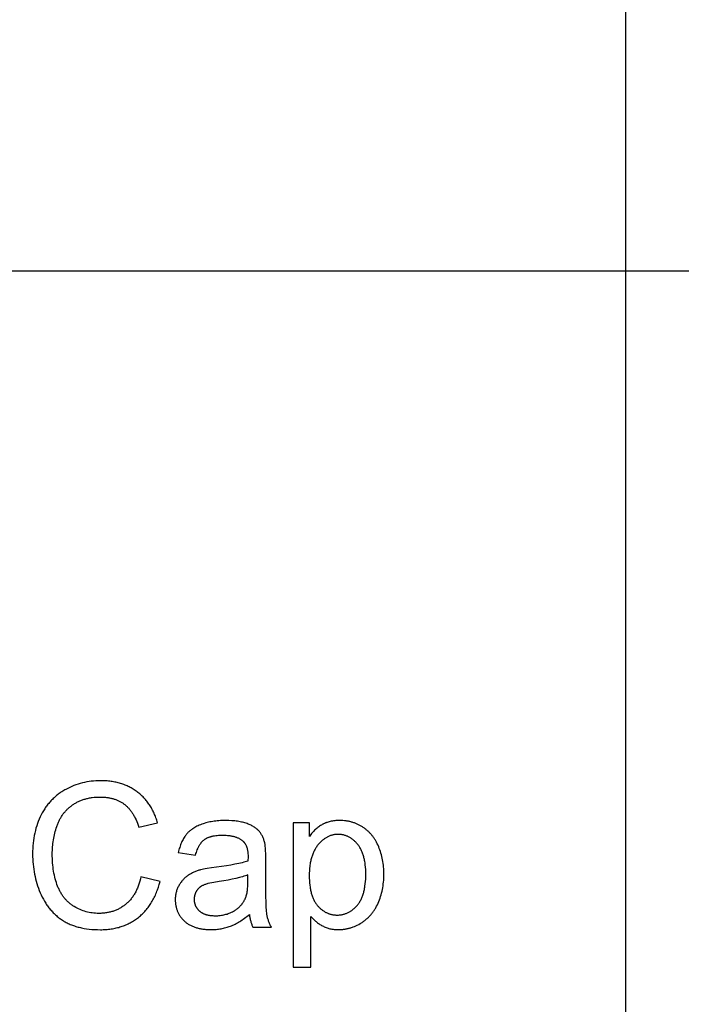
# Model space of a CAD drawing. Units: inches. Extents: x 0 to 1969, y 0 to 1417.
# Drawn here: x 60 to 123, y 1229 to 1323 of the extents above; entities that cross this region are included whole.
import ezdxf

# ---------------------------------------------------------------- set-up
doc = ezdxf.new("R2010")
doc.units = ezdxf.units.IN
doc.header["$MEASUREMENT"] = 0
doc.layers.add('- TAB', color=4, linetype='Continuous', true_color=0x00ffff)
doc.layers.add('- TITLES', color=7, linetype='Continuous', true_color=0x7fffbf)

msp = doc.modelspace()

# ---------------------------------------------------------------- linework, layer by layer
at = {"layer": '- TAB'}
for points in [[(118.11, 1062.992), (118.11, 1358.268)], [(0, 1299.213), (1393.701, 1299.213)]]:
    msp.add_lwpolyline(points, dxfattribs=at)
at = {"layer": '- TITLES'}
for points in [[(73.386, 1246.461), (73.313, 1246.696), (73.275, 1246.811), (73.234, 1246.924), (73.192, 1247.036), (73.148, 1247.146), (73.103, 1247.254), (73.056, 1247.361), (73.007, 1247.466), (72.956, 1247.569), (72.904, 1247.671), (72.85, 1247.771), (72.795, 1247.869), (72.738, 1247.966), (72.679, 1248.06), (72.618, 1248.154), (72.556, 1248.245), (72.492, 1248.335), (72.427, 1248.424), (72.359, 1248.51), (72.291, 1248.595), (72.22, 1248.678), (72.148, 1248.76), (72.074, 1248.84), (71.998, 1248.918), (71.921, 1248.995), (71.842, 1249.07), (71.762, 1249.143), (71.68, 1249.215), (71.596, 1249.285), (71.51, 1249.353), (71.423, 1249.419), (71.334, 1249.484), (71.244, 1249.547), (71.153, 1249.607), (71.06, 1249.666), (70.967, 1249.723), (70.871, 1249.777), (70.775, 1249.829), (70.677, 1249.88), (70.578, 1249.928), (70.478, 1249.974), (70.377, 1250.018), (70.274, 1250.061), (70.17, 1250.101), (70.064, 1250.139), (69.958, 1250.175), (69.85, 1250.208), (69.74, 1250.24), (69.63, 1250.27), (69.518, 1250.298), (69.405, 1250.324), (69.291, 1250.347), (69.175, 1250.369), (69.058, 1250.388), (68.94, 1250.406), (68.82, 1250.421), (68.699, 1250.435), (68.577, 1250.446), (68.454, 1250.455), (68.203, 1250.467), (67.948, 1250.471), (67.721, 1250.468), (67.497, 1250.459), (67.275, 1250.442), (67.056, 1250.42), (66.838, 1250.39), (66.624, 1250.355), (66.412, 1250.312), (66.202, 1250.264), (65.994, 1250.208), (65.789, 1250.147), (65.586, 1250.079), (65.386, 1250.004), (65.188, 1249.923), (64.992, 1249.835), (64.799, 1249.741), (64.608, 1249.64), (64.514, 1249.588), (64.421, 1249.533), (64.33, 1249.478), (64.24, 1249.42), (64.151, 1249.362), (64.064, 1249.301), (63.978, 1249.24), (63.893, 1249.176), (63.81, 1249.112), (63.728, 1249.045), (63.648, 1248.978), (63.568, 1248.908), (63.491, 1248.838), (63.414, 1248.765), (63.339, 1248.692), (63.265, 1248.616), (63.193, 1248.54), (63.122, 1248.461), (63.052, 1248.382), (62.984, 1248.3), (62.917, 1248.217), (62.851, 1248.133), (62.787, 1248.047), (62.724, 1247.96), (62.662, 1247.871), (62.602, 1247.781), (62.543, 1247.689), (62.486, 1247.596), (62.43, 1247.501), (62.375, 1247.405), (62.269, 1247.207), (62.17, 1247.005), (62.077, 1246.798), (61.99, 1246.588), (61.91, 1246.372), (61.836, 1246.153), (61.769, 1245.929), (61.708, 1245.701), (61.653, 1245.469), (61.605, 1245.232), (61.563, 1244.991), (61.528, 1244.746), (61.499, 1244.496), (61.477, 1244.242), (61.46, 1243.984), (61.451, 1243.722), (61.448, 1243.455), (61.45, 1243.209), (61.459, 1242.966), (61.473, 1242.724), (61.493, 1242.485), (61.519, 1242.247), (61.55, 1242.011), (61.587, 1241.778), (61.63, 1241.546), (61.678, 1241.316), (61.732, 1241.088), (61.792, 1240.863), (61.857, 1240.639), (61.928, 1240.417), (62.005, 1240.197), (62.087, 1239.979), (62.176, 1239.763), (62.269, 1239.552), (62.368, 1239.346), (62.472, 1239.147), (62.581, 1238.955), (62.638, 1238.861), (62.696, 1238.768), (62.755, 1238.678), (62.815, 1238.589), (62.877, 1238.501), (62.94, 1238.415), (63.005, 1238.331), (63.07, 1238.248), (63.137, 1238.166), (63.206, 1238.087), (63.275, 1238.009), (63.346, 1237.932), (63.418, 1237.857), (63.492, 1237.784), (63.567, 1237.712), (63.643, 1237.642), (63.72, 1237.574), (63.799, 1237.507), (63.879, 1237.441), (63.96, 1237.377), (64.043, 1237.315), (64.127, 1237.255), (64.212, 1237.196), (64.298, 1237.138), (64.386, 1237.082), (64.476, 1237.028), (64.567, 1236.976), (64.66, 1236.926), (64.755, 1236.877), (64.851, 1236.83), (64.948, 1236.785), (65.048, 1236.742), (65.149, 1236.7), (65.251, 1236.66), (65.356, 1236.622), (65.461, 1236.586), (65.569, 1236.551), (65.678, 1236.519), (65.789, 1236.488), (65.901, 1236.458), (66.015, 1236.431), (66.131, 1236.405), (66.367, 1236.359), (66.609, 1236.32), (66.858, 1236.288), (67.114, 1236.264), (67.376, 1236.246), (67.644, 1236.235), (67.919, 1236.232), (68.053, 1236.233), (68.186, 1236.236), (68.317, 1236.242), (68.447, 1236.25), (68.575, 1236.26), (68.703, 1236.273), (68.829, 1236.288), (68.953, 1236.305), (69.077, 1236.325), (69.199, 1236.347), (69.32, 1236.371), (69.44, 1236.397), (69.558, 1236.426), (69.675, 1236.457), (69.79, 1236.491), (69.905, 1236.526), (70.018, 1236.564), (70.13, 1236.605), (70.24, 1236.647), (70.349, 1236.692), (70.457, 1236.739), (70.564, 1236.789), (70.669, 1236.841), (70.773, 1236.895), (70.876, 1236.951), (70.978, 1237.01), (71.078, 1237.071), (71.177, 1237.134), (71.274, 1237.2), (71.37, 1237.268), (71.465, 1237.338), (71.559, 1237.411), (71.651, 1237.485), (71.742, 1237.562), (71.83, 1237.641), (71.917, 1237.722), (72.002, 1237.805), (72.085, 1237.89), (72.167, 1237.977), (72.246, 1238.067), (72.324, 1238.158), (72.4, 1238.251), (72.474, 1238.347), (72.547, 1238.445), (72.618, 1238.544), (72.687, 1238.646), (72.754, 1238.75), (72.819, 1238.856), (72.883, 1238.964), (72.944, 1239.074), (73.004, 1239.186), (73.062, 1239.301), (73.119, 1239.417), (73.173, 1239.535), (73.226, 1239.656), (73.277, 1239.778), (73.326, 1239.903), (73.374, 1240.03), (73.463, 1240.29), (73.546, 1240.558), (73.621, 1240.834)], [(71.799, 1241.295), (71.749, 1241.081), (71.694, 1240.873), (71.634, 1240.673), (71.602, 1240.575), (71.568, 1240.479), (71.533, 1240.385), (71.497, 1240.292), (71.459, 1240.201), (71.42, 1240.111), (71.38, 1240.024), (71.339, 1239.938), (71.296, 1239.853), (71.252, 1239.771), (71.206, 1239.689), (71.159, 1239.61), (71.111, 1239.532), (71.061, 1239.456), (71.01, 1239.382), (70.958, 1239.309), (70.904, 1239.238), (70.849, 1239.169), (70.793, 1239.101), (70.735, 1239.035), (70.677, 1238.971), (70.616, 1238.908), (70.555, 1238.847), (70.492, 1238.788), (70.427, 1238.73), (70.362, 1238.674), (70.295, 1238.62), (70.227, 1238.567), (70.158, 1238.516), (70.089, 1238.467), (70.018, 1238.42), (69.947, 1238.374), (69.875, 1238.33), (69.802, 1238.288), (69.727, 1238.247), (69.652, 1238.208), (69.576, 1238.171), (69.499, 1238.136), (69.422, 1238.102), (69.343, 1238.07), (69.263, 1238.04), (69.183, 1238.012), (69.101, 1237.985), (69.019, 1237.96), (68.936, 1237.937), (68.851, 1237.915), (68.766, 1237.895), (68.68, 1237.877), (68.593, 1237.861), (68.505, 1237.846), (68.416, 1237.833), (68.327, 1237.822), (68.236, 1237.813), (68.145, 1237.805), (68.052, 1237.799), (67.959, 1237.794), (67.864, 1237.792), (67.769, 1237.791), (67.612, 1237.793), (67.457, 1237.801), (67.303, 1237.814), (67.151, 1237.831), (67, 1237.854), (66.85, 1237.882), (66.702, 1237.915), (66.555, 1237.953), (66.41, 1237.996), (66.265, 1238.044), (66.123, 1238.097), (65.981, 1238.156), (65.842, 1238.219), (65.703, 1238.287), (65.566, 1238.361), (65.43, 1238.439), (65.363, 1238.48), (65.297, 1238.523), (65.233, 1238.566), (65.169, 1238.611), (65.107, 1238.658), (65.045, 1238.705), (64.985, 1238.754), (64.926, 1238.805), (64.868, 1238.856), (64.811, 1238.909), (64.755, 1238.963), (64.7, 1239.018), (64.646, 1239.075), (64.594, 1239.133), (64.542, 1239.192), (64.492, 1239.253), (64.443, 1239.315), (64.395, 1239.378), (64.348, 1239.442), (64.302, 1239.508), (64.257, 1239.575), (64.214, 1239.643), (64.171, 1239.713), (64.13, 1239.784), (64.089, 1239.856), (64.05, 1239.929), (64.012, 1240.004), (63.975, 1240.08), (63.939, 1240.158), (63.904, 1240.236), (63.838, 1240.398), (63.776, 1240.563), (63.718, 1240.732), (63.664, 1240.905), (63.614, 1241.081), (63.568, 1241.26), (63.526, 1241.443), (63.488, 1241.629), (63.454, 1241.819), (63.424, 1242.013), (63.398, 1242.21), (63.376, 1242.41), (63.358, 1242.614), (63.344, 1242.821), (63.334, 1243.032), (63.328, 1243.247), (63.326, 1243.464), (63.328, 1243.634), (63.333, 1243.804), (63.341, 1243.972), (63.353, 1244.14), (63.368, 1244.308), (63.387, 1244.475), (63.409, 1244.641), (63.434, 1244.806), (63.463, 1244.971), (63.495, 1245.136), (63.53, 1245.299), (63.569, 1245.462), (63.611, 1245.625), (63.657, 1245.787), (63.706, 1245.948), (63.758, 1246.108), (63.786, 1246.188), (63.815, 1246.267), (63.845, 1246.344), (63.876, 1246.421), (63.909, 1246.496), (63.943, 1246.571), (63.978, 1246.644), (64.014, 1246.717), (64.051, 1246.788), (64.09, 1246.859), (64.13, 1246.928), (64.172, 1246.997), (64.214, 1247.064), (64.258, 1247.131), (64.303, 1247.196), (64.349, 1247.26), (64.396, 1247.324), (64.445, 1247.386), (64.495, 1247.447), (64.546, 1247.507), (64.598, 1247.567), (64.652, 1247.625), (64.707, 1247.682), (64.763, 1247.738), (64.82, 1247.794), (64.879, 1247.848), (64.939, 1247.901), (65, 1247.953), (65.062, 1248.004), (65.126, 1248.054), (65.19, 1248.103), (65.256, 1248.151), (65.324, 1248.198), (65.392, 1248.244), (65.461, 1248.287), (65.531, 1248.33), (65.602, 1248.371), (65.675, 1248.41), (65.748, 1248.448), (65.822, 1248.484), (65.897, 1248.519), (65.974, 1248.553), (66.051, 1248.585), (66.129, 1248.615), (66.209, 1248.644), (66.289, 1248.672), (66.37, 1248.698), (66.453, 1248.722), (66.536, 1248.745), (66.621, 1248.767), (66.706, 1248.787), (66.793, 1248.805), (66.88, 1248.822), (66.969, 1248.838), (67.058, 1248.852), (67.149, 1248.865), (67.333, 1248.886), (67.521, 1248.9), (67.714, 1248.909), (67.91, 1248.912), (68.081, 1248.91), (68.248, 1248.902), (68.411, 1248.888), (68.492, 1248.879), (68.571, 1248.869), (68.65, 1248.858), (68.727, 1248.845), (68.804, 1248.831), (68.88, 1248.816), (68.954, 1248.799), (69.028, 1248.781), (69.101, 1248.762), (69.173, 1248.741), (69.245, 1248.719), (69.315, 1248.695), (69.384, 1248.671), (69.452, 1248.644), (69.52, 1248.617), (69.587, 1248.588), (69.652, 1248.558), (69.717, 1248.527), (69.781, 1248.494), (69.844, 1248.46), (69.906, 1248.424), (69.967, 1248.387), (70.027, 1248.349), (70.086, 1248.31), (70.144, 1248.269), (70.202, 1248.227), (70.258, 1248.183), (70.314, 1248.138), (70.369, 1248.091), (70.423, 1248.042), (70.476, 1247.992), (70.528, 1247.941), (70.58, 1247.887), (70.63, 1247.833), (70.68, 1247.776), (70.729, 1247.718), (70.777, 1247.659), (70.824, 1247.597), (70.871, 1247.535), (70.916, 1247.47), (70.961, 1247.404), (71.005, 1247.337), (71.048, 1247.267), (71.09, 1247.197), (71.132, 1247.124), (71.172, 1247.05), (71.25, 1246.897), (71.326, 1246.738), (71.397, 1246.573), (71.466, 1246.401), (71.53, 1246.223), (71.592, 1246.038)], [(71.592, 1246.038), (73.386, 1246.461)], [(83.643, 1244.46), (83.624, 1244.546), (83.602, 1244.63), (83.579, 1244.712), (83.554, 1244.793), (83.527, 1244.871), (83.499, 1244.948), (83.469, 1245.022), (83.437, 1245.095), (83.403, 1245.166), (83.367, 1245.235), (83.33, 1245.303), (83.291, 1245.368), (83.25, 1245.431), (83.208, 1245.493), (83.163, 1245.553), (83.117, 1245.611), (83.093, 1245.639), (83.069, 1245.667), (83.043, 1245.695), (83.017, 1245.722), (82.99, 1245.749), (82.961, 1245.776), (82.933, 1245.803), (82.903, 1245.829), (82.872, 1245.855), (82.841, 1245.88), (82.809, 1245.906), (82.776, 1245.93), (82.708, 1245.98), (82.636, 1246.027), (82.561, 1246.074), (82.482, 1246.12), (82.401, 1246.164), (82.316, 1246.207), (82.228, 1246.249), (82.136, 1246.289), (82.041, 1246.329), (81.943, 1246.367), (81.841, 1246.403), (81.736, 1246.437), (81.627, 1246.469), (81.514, 1246.498), (81.397, 1246.525), (81.277, 1246.55), (81.153, 1246.572), (81.025, 1246.592), (80.893, 1246.61), (80.758, 1246.625), (80.619, 1246.638), (80.476, 1246.649), (80.179, 1246.663), (79.867, 1246.667), (79.708, 1246.666), (79.55, 1246.662), (79.396, 1246.655), (79.243, 1246.645), (79.093, 1246.633), (78.946, 1246.618), (78.801, 1246.6), (78.658, 1246.579), (78.518, 1246.556), (78.38, 1246.53), (78.244, 1246.501), (78.111, 1246.469), (77.981, 1246.435), (77.853, 1246.398), (77.727, 1246.358), (77.604, 1246.315), (77.483, 1246.27), (77.367, 1246.222), (77.253, 1246.172), (77.144, 1246.12), (77.038, 1246.066), (76.936, 1246.009), (76.837, 1245.949), (76.742, 1245.888), (76.696, 1245.856), (76.65, 1245.824), (76.606, 1245.791), (76.562, 1245.757), (76.52, 1245.723), (76.478, 1245.689), (76.437, 1245.653), (76.397, 1245.618), (76.358, 1245.581), (76.32, 1245.544), (76.283, 1245.507), (76.246, 1245.469), (76.211, 1245.43), (76.176, 1245.39), (76.143, 1245.351), (76.11, 1245.31), (76.078, 1245.269), (76.047, 1245.227), (76.016, 1245.184), (75.985, 1245.14), (75.927, 1245.051), (75.87, 1244.958), (75.816, 1244.862), (75.764, 1244.763), (75.714, 1244.661), (75.666, 1244.555), (75.621, 1244.446), (75.578, 1244.334), (75.537, 1244.219), (75.499, 1244.101), (75.463, 1243.979), (75.429, 1243.855), (75.397, 1243.727), (75.368, 1243.596)], [(87.889, 1246.442), (86.348, 1246.442)], [(86.348, 1246.442), (86.348, 1232.644)], [(88.039, 1237.5), (88.094, 1237.432), (88.151, 1237.367), (88.21, 1237.302), (88.27, 1237.239), (88.333, 1237.178), (88.397, 1237.118), (88.463, 1237.059), (88.531, 1237.002), (88.601, 1236.946), (88.673, 1236.892), (88.747, 1236.839), (88.822, 1236.788), (88.899, 1236.738), (88.979, 1236.69), (89.06, 1236.643), (89.143, 1236.598), (89.227, 1236.555), (89.313, 1236.514), (89.401, 1236.477), (89.49, 1236.442), (89.58, 1236.41), (89.671, 1236.381), (89.764, 1236.354), (89.858, 1236.33), (89.953, 1236.309), (90.05, 1236.291), (90.148, 1236.276), (90.248, 1236.263), (90.349, 1236.254), (90.451, 1236.247), (90.555, 1236.242), (90.66, 1236.241), (90.732, 1236.242), (90.804, 1236.244), (90.876, 1236.247), (90.947, 1236.251), (91.018, 1236.257), (91.089, 1236.264), (91.16, 1236.272), (91.231, 1236.282), (91.301, 1236.293), (91.371, 1236.305), (91.441, 1236.318), (91.511, 1236.333), (91.581, 1236.349), (91.65, 1236.366), (91.719, 1236.385), (91.788, 1236.404), (91.857, 1236.425), (91.925, 1236.448), (91.994, 1236.471), (92.062, 1236.496), (92.197, 1236.55), (92.332, 1236.608), (92.466, 1236.672), (92.599, 1236.741), (92.731, 1236.815), (92.862, 1236.894), (92.927, 1236.935), (92.991, 1236.978), (93.054, 1237.021), (93.117, 1237.066), (93.178, 1237.112), (93.238, 1237.159), (93.297, 1237.207), (93.355, 1237.256), (93.412, 1237.306), (93.468, 1237.358), (93.524, 1237.41), (93.578, 1237.464), (93.631, 1237.519), (93.684, 1237.575), (93.735, 1237.632), (93.785, 1237.69), (93.835, 1237.749), (93.883, 1237.81), (93.931, 1237.871), (93.977, 1237.934), (94.023, 1237.997), (94.067, 1238.062), (94.111, 1238.128), (94.153, 1238.195), (94.195, 1238.264), (94.236, 1238.333), (94.314, 1238.475), (94.389, 1238.622), (94.459, 1238.773), (94.526, 1238.927), (94.588, 1239.084), (94.646, 1239.243), (94.7, 1239.404), (94.749, 1239.568), (94.794, 1239.735), (94.835, 1239.904), (94.871, 1240.075), (94.904, 1240.248), (94.932, 1240.424), (94.955, 1240.602), (94.974, 1240.783), (94.989, 1240.966), (95, 1241.151), (95.007, 1241.339), (95.009, 1241.529), (95.007, 1241.707), (95.001, 1241.883), (94.991, 1242.057), (94.978, 1242.229), (94.96, 1242.399), (94.939, 1242.568), (94.914, 1242.735), (94.884, 1242.9), (94.851, 1243.063), (94.814, 1243.224), (94.773, 1243.384), (94.729, 1243.542), (94.68, 1243.698), (94.628, 1243.852), (94.571, 1244.004), (94.511, 1244.155), (94.447, 1244.302), (94.379, 1244.446), (94.307, 1244.585), (94.232, 1244.72), (94.193, 1244.786), (94.153, 1244.85), (94.112, 1244.914), (94.07, 1244.977), (94.027, 1245.039), (93.984, 1245.099), (93.939, 1245.159), (93.893, 1245.217), (93.847, 1245.275), (93.799, 1245.331), (93.751, 1245.386), (93.702, 1245.441), (93.651, 1245.494), (93.6, 1245.546), (93.548, 1245.597), (93.495, 1245.647), (93.441, 1245.696), (93.386, 1245.744), (93.33, 1245.791), (93.273, 1245.837), (93.215, 1245.882), (93.156, 1245.926), (93.097, 1245.968), (93.036, 1246.01), (92.975, 1246.05), (92.913, 1246.089), (92.85, 1246.127), (92.787, 1246.164), (92.724, 1246.199), (92.659, 1246.233), (92.594, 1246.266), (92.529, 1246.297), (92.463, 1246.328), (92.396, 1246.357), (92.329, 1246.384), (92.261, 1246.41), (92.193, 1246.436), (92.124, 1246.459), (92.054, 1246.482), (91.984, 1246.503), (91.914, 1246.523), (91.842, 1246.541), (91.77, 1246.559), (91.698, 1246.575), (91.625, 1246.59), (91.551, 1246.603), (91.477, 1246.615), (91.402, 1246.626), (91.326, 1246.636), (91.25, 1246.644), (91.097, 1246.657), (90.94, 1246.665), (90.782, 1246.667), (90.661, 1246.666), (90.542, 1246.661), (90.426, 1246.654), (90.312, 1246.644), (90.2, 1246.63), (90.09, 1246.614), (89.983, 1246.595), (89.878, 1246.572), (89.775, 1246.547), (89.675, 1246.519), (89.576, 1246.488), (89.528, 1246.471), (89.48, 1246.453), (89.433, 1246.435), (89.387, 1246.416), (89.341, 1246.397), (89.295, 1246.376), (89.251, 1246.355), (89.206, 1246.333), (89.163, 1246.31), (89.119, 1246.287), (89.034, 1246.238), (88.95, 1246.186), (88.867, 1246.131), (88.785, 1246.073), (88.705, 1246.012), (88.625, 1245.948), (88.546, 1245.881), (88.469, 1245.811), (88.393, 1245.739), (88.317, 1245.663), (88.243, 1245.584), (88.17, 1245.502), (88.098, 1245.418), (88.027, 1245.33), (87.958, 1245.239), (87.889, 1245.146)], [(87.889, 1245.146), (87.889, 1246.442)], [(77.021, 1243.37), (77.056, 1243.501), (77.094, 1243.626), (77.134, 1243.746), (77.176, 1243.861), (77.22, 1243.971), (77.243, 1244.024), (77.267, 1244.076), (77.291, 1244.127), (77.316, 1244.176), (77.342, 1244.224), (77.368, 1244.271), (77.394, 1244.317), (77.421, 1244.361), (77.449, 1244.404), (77.477, 1244.446), (77.506, 1244.486), (77.536, 1244.526), (77.566, 1244.564), (77.596, 1244.601), (77.627, 1244.636), (77.659, 1244.67), (77.692, 1244.703), (77.724, 1244.735), (77.758, 1244.766), (77.792, 1244.795), (77.827, 1244.823), (77.862, 1244.85), (77.898, 1244.876), (77.935, 1244.9), (77.974, 1244.924), (78.014, 1244.948), (78.055, 1244.97), (78.097, 1244.992), (78.14, 1245.013), (78.185, 1245.033), (78.231, 1245.052), (78.278, 1245.07), (78.326, 1245.088), (78.376, 1245.104), (78.427, 1245.12), (78.479, 1245.136), (78.532, 1245.15), (78.586, 1245.163), (78.642, 1245.176), (78.699, 1245.188), (78.816, 1245.209), (78.938, 1245.227), (79.066, 1245.242), (79.198, 1245.253), (79.335, 1245.261), (79.476, 1245.266), (79.623, 1245.268), (79.78, 1245.266), (79.933, 1245.259), (80.08, 1245.248), (80.222, 1245.232), (80.292, 1245.222), (80.36, 1245.212), (80.427, 1245.2), (80.493, 1245.187), (80.557, 1245.173), (80.62, 1245.158), (80.682, 1245.142), (80.743, 1245.125), (80.803, 1245.106), (80.861, 1245.086), (80.918, 1245.066), (80.974, 1245.044), (81.029, 1245.021), (81.082, 1244.997), (81.134, 1244.972), (81.185, 1244.945), (81.235, 1244.918), (81.283, 1244.89), (81.331, 1244.86), (81.377, 1244.829), (81.422, 1244.797), (81.465, 1244.764), (81.508, 1244.73), (81.549, 1244.695), (81.563, 1244.681), (81.578, 1244.668), (81.592, 1244.654), (81.607, 1244.64), (81.621, 1244.625), (81.634, 1244.61), (81.648, 1244.595), (81.661, 1244.58), (81.674, 1244.564), (81.687, 1244.548), (81.699, 1244.531), (81.711, 1244.515), (81.735, 1244.481), (81.758, 1244.445), (81.78, 1244.409), (81.801, 1244.371), (81.821, 1244.332), (81.841, 1244.292), (81.859, 1244.251), (81.876, 1244.208), (81.892, 1244.164), (81.908, 1244.119), (81.922, 1244.073), (81.936, 1244.026), (81.949, 1243.978), (81.96, 1243.928), (81.971, 1243.877), (81.981, 1243.825), (81.99, 1243.772), (81.998, 1243.717), (82.005, 1243.662), (82.011, 1243.605), (82.016, 1243.547), (82.02, 1243.488), (82.026, 1243.366), (82.028, 1243.239), (82.018, 1242.797)], [(83.728, 1242.901), (83.723, 1243.421), (83.707, 1243.854), (83.695, 1244.038), (83.68, 1244.2), (83.672, 1244.274), (83.663, 1244.341), (83.653, 1244.403), (83.643, 1244.46)], [(75.368, 1243.596), (77.021, 1243.37)], [(82.018, 1242.797), (81.893, 1242.756), (81.76, 1242.714), (81.617, 1242.674), (81.467, 1242.634), (81.141, 1242.557), (80.781, 1242.483), (80.387, 1242.411), (79.959, 1242.343), (79.003, 1242.215), (78.532, 1242.153), (78.125, 1242.091), (77.945, 1242.059), (77.781, 1242.027), (77.633, 1241.994), (77.5, 1241.961), (77.416, 1241.937), (77.333, 1241.912), (77.251, 1241.885), (77.171, 1241.856), (77.091, 1241.827), (77.012, 1241.795), (76.935, 1241.763), (76.858, 1241.729), (76.783, 1241.694), (76.708, 1241.657), (76.635, 1241.619), (76.562, 1241.579), (76.491, 1241.538), (76.421, 1241.496), (76.352, 1241.452), (76.284, 1241.407), (76.217, 1241.361), (76.152, 1241.312), (76.089, 1241.261), (76.027, 1241.209), (75.966, 1241.155), (75.908, 1241.099), (75.851, 1241.041), (75.795, 1240.981), (75.742, 1240.919), (75.689, 1240.856), (75.639, 1240.79), (75.59, 1240.723), (75.543, 1240.654), (75.497, 1240.583), (75.453, 1240.51), (75.41, 1240.435), (75.37, 1240.359), (75.332, 1240.282), (75.297, 1240.203), (75.264, 1240.124), (75.234, 1240.044), (75.207, 1239.963), (75.182, 1239.881), (75.16, 1239.798), (75.141, 1239.713), (75.124, 1239.628), (75.109, 1239.542), (75.098, 1239.455), (75.089, 1239.367), (75.082, 1239.278), (75.078, 1239.188), (75.077, 1239.097), (75.078, 1239.019), (75.08, 1238.942), (75.085, 1238.866), (75.091, 1238.791), (75.098, 1238.717), (75.108, 1238.644), (75.119, 1238.571), (75.132, 1238.5), (75.147, 1238.429), (75.163, 1238.359), (75.181, 1238.29), (75.201, 1238.222), (75.223, 1238.155), (75.246, 1238.089), (75.271, 1238.023), (75.298, 1237.959), (75.326, 1237.895), (75.356, 1237.832), (75.388, 1237.77), (75.422, 1237.709), (75.457, 1237.649), (75.494, 1237.59), (75.533, 1237.531), (75.574, 1237.474), (75.616, 1237.417), (75.66, 1237.361), (75.705, 1237.306), (75.753, 1237.252), (75.802, 1237.199), (75.853, 1237.146), (75.905, 1237.095), (75.96, 1237.044), (76.016, 1236.995), (76.073, 1236.947), (76.132, 1236.901), (76.192, 1236.856), (76.254, 1236.813), (76.318, 1236.771), (76.382, 1236.731), (76.449, 1236.693), (76.517, 1236.656), (76.586, 1236.621), (76.657, 1236.587), (76.729, 1236.555), (76.803, 1236.524), (76.878, 1236.495), (76.955, 1236.468), (77.033, 1236.442), (77.113, 1236.418), (77.194, 1236.395), (77.277, 1236.374), (77.361, 1236.354), (77.446, 1236.336), (77.533, 1236.32), (77.622, 1236.305), (77.712, 1236.291), (77.804, 1236.28), (77.897, 1236.269), (77.991, 1236.261), (78.087, 1236.254), (78.284, 1236.244), (78.487, 1236.241), (78.61, 1236.242), (78.733, 1236.246), (78.855, 1236.253), (78.976, 1236.262), (79.096, 1236.273), (79.215, 1236.287), (79.333, 1236.304), (79.45, 1236.323), (79.566, 1236.345), (79.682, 1236.37), (79.796, 1236.396), (79.909, 1236.426), (80.021, 1236.458), (80.132, 1236.493), (80.242, 1236.53), (80.351, 1236.57), (80.46, 1236.613), (80.569, 1236.659), (80.679, 1236.71), (80.79, 1236.764), (80.901, 1236.821), (81.013, 1236.882), (81.125, 1236.947), (81.237, 1237.016), (81.351, 1237.088), (81.465, 1237.164), (81.579, 1237.244), (81.694, 1237.327), (81.809, 1237.414), (81.925, 1237.505), (82.159, 1237.697)], [(83.728, 1240.646), (83.728, 1242.901)], [(82.018, 1241.473), (81.9, 1241.426), (81.774, 1241.381), (81.641, 1241.336), (81.5, 1241.292), (81.353, 1241.249), (81.198, 1241.207), (80.868, 1241.125), (80.508, 1241.047), (80.12, 1240.973), (79.703, 1240.902), (79.257, 1240.834), (78.774, 1240.757), (78.561, 1240.716), (78.367, 1240.675), (78.192, 1240.632), (78.112, 1240.61), (78.036, 1240.588), (77.966, 1240.565), (77.9, 1240.543), (77.838, 1240.519), (77.782, 1240.496), (77.729, 1240.472), (77.677, 1240.446), (77.627, 1240.42), (77.578, 1240.391), (77.555, 1240.377), (77.531, 1240.362), (77.508, 1240.346), (77.486, 1240.331), (77.464, 1240.315), (77.442, 1240.298), (77.42, 1240.282), (77.399, 1240.265), (77.379, 1240.247), (77.358, 1240.23), (77.338, 1240.212), (77.319, 1240.193), (77.3, 1240.175), (77.281, 1240.156), (77.263, 1240.136), (77.245, 1240.117), (77.227, 1240.097), (77.21, 1240.076), (77.193, 1240.055), (77.177, 1240.034), (77.161, 1240.013), (77.145, 1239.991), (77.13, 1239.969), (77.115, 1239.947), (77.101, 1239.924), (77.087, 1239.901), (77.073, 1239.878), (77.06, 1239.855), (77.047, 1239.832), (77.035, 1239.808), (77.024, 1239.785), (77.012, 1239.761), (77.002, 1239.737), (76.991, 1239.713), (76.981, 1239.689), (76.972, 1239.664), (76.963, 1239.64), (76.955, 1239.615), (76.947, 1239.59), (76.939, 1239.565), (76.932, 1239.54), (76.925, 1239.515), (76.919, 1239.489), (76.913, 1239.463), (76.908, 1239.438), (76.903, 1239.412), (76.899, 1239.386), (76.895, 1239.359), (76.892, 1239.333), (76.889, 1239.306), (76.886, 1239.28), (76.884, 1239.253), (76.881, 1239.198), (76.88, 1239.144), (76.881, 1239.101), (76.882, 1239.06), (76.885, 1239.019), (76.888, 1238.978), (76.893, 1238.938), (76.898, 1238.898), (76.905, 1238.858), (76.912, 1238.819), (76.921, 1238.781), (76.93, 1238.743), (76.941, 1238.705), (76.952, 1238.668), (76.965, 1238.631), (76.978, 1238.595), (76.993, 1238.559), (77.008, 1238.524), (77.025, 1238.489), (77.042, 1238.454), (77.061, 1238.42), (77.08, 1238.386), (77.101, 1238.353), (77.122, 1238.32), (77.145, 1238.288), (77.168, 1238.256), (77.193, 1238.224), (77.218, 1238.193), (77.245, 1238.163), (77.272, 1238.133), (77.301, 1238.103), (77.33, 1238.074), (77.361, 1238.045), (77.392, 1238.016), (77.425, 1237.989), (77.458, 1237.962), (77.492, 1237.936), (77.528, 1237.911), (77.564, 1237.886), (77.601, 1237.863), (77.639, 1237.841), (77.678, 1237.819), (77.718, 1237.798), (77.758, 1237.779), (77.8, 1237.76), (77.843, 1237.742), (77.886, 1237.724), (77.931, 1237.708), (77.976, 1237.693), (78.023, 1237.678), (78.07, 1237.665), (78.118, 1237.652), (78.167, 1237.64), (78.217, 1237.629), (78.268, 1237.619), (78.32, 1237.61), (78.373, 1237.601), (78.427, 1237.594), (78.482, 1237.587), (78.537, 1237.581), (78.651, 1237.573), (78.769, 1237.567), (78.89, 1237.566), (79.012, 1237.567), (79.131, 1237.572), (79.249, 1237.581), (79.365, 1237.592), (79.48, 1237.607), (79.593, 1237.626), (79.704, 1237.647), (79.813, 1237.672), (79.921, 1237.701), (80.027, 1237.732), (80.131, 1237.768), (80.234, 1237.806), (80.335, 1237.848), (80.435, 1237.893), (80.532, 1237.941), (80.628, 1237.993), (80.722, 1238.048), (80.767, 1238.076), (80.812, 1238.105), (80.856, 1238.134), (80.899, 1238.164), (80.942, 1238.195), (80.983, 1238.226), (81.024, 1238.258), (81.064, 1238.291), (81.103, 1238.324), (81.142, 1238.358), (81.18, 1238.392), (81.217, 1238.427), (81.253, 1238.463), (81.288, 1238.499), (81.323, 1238.536), (81.356, 1238.573), (81.389, 1238.611), (81.421, 1238.65), (81.453, 1238.689), (81.483, 1238.729), (81.513, 1238.77), (81.542, 1238.811), (81.57, 1238.853), (81.598, 1238.895), (81.624, 1238.938), (81.65, 1238.982), (81.675, 1239.026), (81.7, 1239.071), (81.723, 1239.116), (81.746, 1239.162), (81.763, 1239.199), (81.779, 1239.236), (81.795, 1239.275), (81.81, 1239.314), (81.824, 1239.355), (81.838, 1239.396), (81.852, 1239.439), (81.865, 1239.483), (81.89, 1239.574), (81.912, 1239.669), (81.932, 1239.768), (81.95, 1239.871), (81.966, 1239.979), (81.98, 1240.091), (81.992, 1240.208), (82.001, 1240.328), (82.009, 1240.453), (82.014, 1240.582), (82.018, 1240.853)], [(82.018, 1240.853), (82.018, 1241.473)], [(73.621, 1240.834), (71.799, 1241.295)], [(84.263, 1236.467), (84.224, 1236.538), (84.187, 1236.611), (84.151, 1236.683), (84.117, 1236.756), (84.084, 1236.83), (84.053, 1236.904), (84.024, 1236.978), (83.997, 1237.052), (83.971, 1237.127), (83.947, 1237.203), (83.924, 1237.279), (83.903, 1237.355), (83.884, 1237.432), (83.866, 1237.509), (83.85, 1237.586), (83.836, 1237.664), (83.823, 1237.749), (83.811, 1237.847), (83.799, 1237.959), (83.789, 1238.085), (83.77, 1238.376), (83.755, 1238.722), (83.735, 1239.576), (83.728, 1240.646)], [(82.159, 1237.697), (82.169, 1237.61), (82.181, 1237.524), (82.194, 1237.439), (82.208, 1237.356), (82.224, 1237.274), (82.242, 1237.194), (82.261, 1237.115), (82.281, 1237.037), (82.303, 1236.961), (82.326, 1236.886), (82.351, 1236.813), (82.378, 1236.741), (82.405, 1236.67), (82.435, 1236.601), (82.465, 1236.533), (82.497, 1236.467)], [(88.039, 1232.644), (88.039, 1237.5)], [(82.497, 1236.467), (84.263, 1236.467)], [(86.348, 1232.644), (88.039, 1232.644)]]:
    msp.add_lwpolyline(points, dxfattribs=at)
msp.add_lwpolyline([(87.88, 1241.398), (87.883, 1241.161), (87.892, 1240.932), (87.907, 1240.711), (87.928, 1240.498), (87.956, 1240.293), (87.972, 1240.193), (87.989, 1240.095), (88.008, 1239.999), (88.029, 1239.905), (88.051, 1239.813), (88.074, 1239.724), (88.1, 1239.636), (88.126, 1239.55), (88.154, 1239.466), (88.184, 1239.384), (88.215, 1239.303), (88.248, 1239.225), (88.282, 1239.149), (88.318, 1239.075), (88.355, 1239.003), (88.394, 1238.932), (88.435, 1238.864), (88.476, 1238.798), (88.52, 1238.733), (88.565, 1238.671), (88.611, 1238.61), (88.659, 1238.552), (88.708, 1238.495), (88.758, 1238.44), (88.808, 1238.387), (88.859, 1238.336), (88.911, 1238.287), (88.963, 1238.239), (89.016, 1238.193), (89.069, 1238.149), (89.124, 1238.107), (89.178, 1238.066), (89.234, 1238.028), (89.29, 1237.991), (89.347, 1237.956), (89.404, 1237.923), (89.462, 1237.891), (89.521, 1237.861), (89.58, 1237.834), (89.64, 1237.807), (89.701, 1237.783), (89.762, 1237.761), (89.824, 1237.74), (89.886, 1237.721), (89.95, 1237.704), (90.013, 1237.689), (90.078, 1237.675), (90.143, 1237.664), (90.209, 1237.654), (90.275, 1237.646), (90.342, 1237.639), (90.41, 1237.635), (90.478, 1237.632), (90.547, 1237.631), (90.617, 1237.632), (90.687, 1237.635), (90.756, 1237.64), (90.824, 1237.646), (90.891, 1237.655), (90.958, 1237.665), (91.025, 1237.677), (91.09, 1237.691), (91.156, 1237.707), (91.22, 1237.724), (91.284, 1237.744), (91.347, 1237.765), (91.409, 1237.789), (91.471, 1237.814), (91.533, 1237.841), (91.593, 1237.87), (91.653, 1237.9), (91.713, 1237.933), (91.771, 1237.967), (91.829, 1238.004), (91.887, 1238.042), (91.944, 1238.082), (92, 1238.124), (92.056, 1238.168), (92.111, 1238.213), (92.165, 1238.261), (92.218, 1238.31), (92.272, 1238.361), (92.324, 1238.414), (92.376, 1238.469), (92.427, 1238.526), (92.477, 1238.585), (92.527, 1238.645), (92.575, 1238.708), (92.621, 1238.773), (92.666, 1238.839), (92.709, 1238.908), (92.75, 1238.979), (92.79, 1239.052), (92.829, 1239.127), (92.866, 1239.204), (92.901, 1239.283), (92.935, 1239.364), (92.967, 1239.447), (92.997, 1239.532), (93.026, 1239.619), (93.054, 1239.709), (93.08, 1239.8), (93.104, 1239.893), (93.127, 1239.989), (93.148, 1240.086), (93.168, 1240.186), (93.186, 1240.287), (93.202, 1240.391), (93.23, 1240.604), (93.252, 1240.825), (93.268, 1241.055), (93.277, 1241.293), (93.28, 1241.539), (93.277, 1241.773), (93.268, 1242), (93.253, 1242.22), (93.231, 1242.432), (93.204, 1242.637), (93.188, 1242.736), (93.17, 1242.834), (93.151, 1242.93), (93.13, 1243.024), (93.108, 1243.116), (93.084, 1243.206), (93.059, 1243.294), (93.032, 1243.381), (93.004, 1243.465), (92.974, 1243.548), (92.943, 1243.629), (92.91, 1243.708), (92.875, 1243.785), (92.839, 1243.86), (92.802, 1243.933), (92.763, 1244.005), (92.722, 1244.074), (92.68, 1244.142), (92.636, 1244.208), (92.591, 1244.272), (92.544, 1244.334), (92.496, 1244.394), (92.447, 1244.453), (92.397, 1244.509), (92.346, 1244.564), (92.295, 1244.617), (92.244, 1244.668), (92.191, 1244.717), (92.138, 1244.764), (92.085, 1244.809), (92.031, 1244.853), (91.976, 1244.895), (91.921, 1244.934), (91.865, 1244.972), (91.809, 1245.008), (91.751, 1245.043), (91.694, 1245.075), (91.636, 1245.106), (91.577, 1245.134), (91.517, 1245.161), (91.457, 1245.186), (91.397, 1245.21), (91.335, 1245.231), (91.273, 1245.25), (91.211, 1245.268), (91.148, 1245.284), (91.084, 1245.298), (91.02, 1245.31), (90.955, 1245.32), (90.89, 1245.328), (90.824, 1245.335), (90.757, 1245.339), (90.69, 1245.342), (90.622, 1245.343), (90.555, 1245.342), (90.488, 1245.339), (90.422, 1245.334), (90.356, 1245.327), (90.291, 1245.318), (90.226, 1245.307), (90.162, 1245.295), (90.098, 1245.28), (90.034, 1245.263), (89.971, 1245.244), (89.909, 1245.224), (89.847, 1245.201), (89.786, 1245.176), (89.725, 1245.15), (89.664, 1245.121), (89.604, 1245.09), (89.545, 1245.058), (89.486, 1245.023), (89.427, 1244.987), (89.369, 1244.948), (89.312, 1244.908), (89.255, 1244.866), (89.198, 1244.821), (89.142, 1244.775), (89.086, 1244.727), (89.031, 1244.676), (88.977, 1244.624), (88.922, 1244.57), (88.869, 1244.514), (88.816, 1244.455), (88.763, 1244.395), (88.711, 1244.333), (88.66, 1244.269), (88.61, 1244.203), (88.562, 1244.136), (88.516, 1244.066), (88.471, 1243.995), (88.428, 1243.922), (88.387, 1243.848), (88.347, 1243.771), (88.309, 1243.693), (88.272, 1243.613), (88.238, 1243.531), (88.204, 1243.447), (88.173, 1243.362), (88.143, 1243.274), (88.114, 1243.185), (88.087, 1243.094), (88.062, 1243.002), (88.039, 1242.907), (88.017, 1242.811), (87.996, 1242.713), (87.978, 1242.613), (87.961, 1242.512), (87.945, 1242.409), (87.931, 1242.303), (87.909, 1242.088), (87.892, 1241.865), (87.883, 1241.635)], close=True, dxfattribs=at)

doc.saveas('drawing.dxf')
